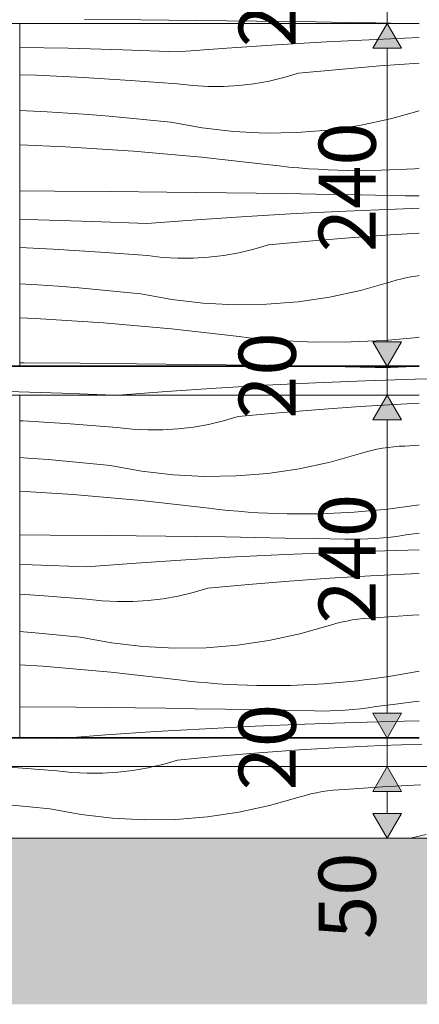
# Model space of a CAD drawing. Units: millimetres. Extents: x -38506 to -30763, y -116 to 1306.
# Drawn here: x -31570 to -31290, y -116 to 573 of the extents above; entities that cross this region are included whole.
import ezdxf

# ---------------------------------------------------------------- set-up
doc = ezdxf.new("R2010")
doc.units = ezdxf.units.MM
doc.header["$MEASUREMENT"] = 0
doc.linetypes.add('KAUSS punktiirjoon L', pattern=[4.233333, 2.116667, -2.116667])
doc.linetypes.add('Wipeout_Contour', pattern=[1000, 0, -1000])
for name, color, linetype, lineweight, true_color in [('2K._A ALGKOOLI JALATSIKAPP_5_AR - PÕRANDAD_Pen_No__170', 7, 'Continuous', 13, 0xb6b6b6), ('2K._A ALGKOOLI JALATSIKAPP_5_AR - PÕRANDAD_Pen_No__254', 7, 'Continuous', 13, 0xb6b6b6), ('2K._A ALGKOOLI JALATSIKAPP_5_AR - PÕRANDAD_Pen_No__87', 7, 'Continuous', 9, 0x8a8a8a), ('2K._A ALGKOOLI JALATSIKAPP_5_SA - MÕÕDUD - erimööbel_Pen_No__245', 7, 'Continuous', 13, 0x474874), ('2K._A ALGKOOLI JALATSIKAPP_5_SA - SISUSTUS - erimööbel_Pen_No__87', 7, 'Continuous', 9, 0x8a8a8a)]:
    doc.layers.add(name, color=color, linetype=linetype, lineweight=lineweight, true_color=true_color)
doc.layers.add('2K._A ALGKOOLI JALATSIKAPP_5_SA - SISUSTUS - erimööbel', color=7, linetype='Continuous')
doc.layers.add('2K._A ALGKOOLI JALATSIKAPP_5_SA - SISUSTUS - erimööbel_Pen_No__18', color=9, linetype='Continuous', lineweight=13)
doc.styles.add('GENERATED_STYLE_1', font='txt')

# ---------------------------------------------------------------- blocks, each defined once
blk = doc.blocks.new('*X31', base_point=(-33516.64, -4339.96))
at = {"layer": '2K._A ALGKOOLI JALATSIKAPP_5_SA - SISUSTUS - erimööbel_Pen_No__18', "color": 9, "linetype": 'Continuous', "lineweight": 13}
for p, q in [((-31576.91, 49.6), (-31543.95, 47.13)), ((-31490.5, 47.3), (-31479.94, 49.15)), ((-31479.94, 49.15), (-31476.3, 50)), ((-31543.95, 47.13), (-31533.29, 45.95)), ((-31533.29, 45.95), (-31522.58, 45.37)), ((-31522.58, 45.37), (-31511.86, 45.41)), ((-31511.86, 45.41), (-31501.15, 46.05)), ((-31501.15, 46.05), (-31490.5, 47.3)), ((-31342.36, 34.03), (-31329.07, 34.96)), ((-31329.07, 34.96), (-31315.78, 35.79)), ((-31315.78, 35.79), (-31302.48, 36.53)), ((-31302.48, 36.53), (-31289.17, 37.17)), ((-31394.75, 22.74), (-31373.41, 28.77)), ((-31373.41, 28.77), (-31369.62, 29.91)), ((-31369.62, 29.91), (-31365.8, 30.9)), ((-31365.8, 30.9), (-31361.95, 31.77)), ((-31361.95, 31.77), (-31358.07, 32.49)), ((-31358.07, 32.49), (-31354.16, 33.09)), ((-31354.16, 33.09), (-31350.24, 33.54)), ((-31350.24, 33.54), (-31346.3, 33.85)), ((-31346.3, 33.85), (-31342.36, 34.03)), ((-31577.55, 23.28), (-31563.1, 21.88)), ((-31563.1, 21.88), (-31548.67, 20.36)), ((-31416.44, 18.1), (-31394.75, 22.74)), ((-31548.67, 20.36), (-31526.85, 16.39)), ((-31526.85, 16.39), (-31504.82, 13.86)), ((-31504.82, 13.86), (-31482.67, 12.76)), ((-31460.49, 13.1), (-31438.38, 14.89)), ((-31438.38, 14.89), (-31416.44, 18.1)), ((-31482.67, 12.76), (-31460.49, 13.1)), ((-31285.01, 2.52), (-31296.1, 0))]:
    blk.add_line(p, q, dxfattribs=at)
blk = doc.blocks.new('*X49', base_point=(-33516.64, -4339.96))
at = {"layer": '2K._A ALGKOOLI JALATSIKAPP_5_SA - SISUSTUS - erimööbel_Pen_No__18', "color": 9, "linetype": 'Continuous', "lineweight": 13}
for p, q in [((-31503.8, 310), (-31501.91, 309.93)), ((-31501.91, 309.93), (-31500.95, 310)), ((-31331.4, 302.04), (-31302.87, 303.73)), ((-31302.87, 303.73), (-31289.89, 304.35)), ((-31416.84, 294.93), (-31388.39, 297.64)), ((-31388.39, 297.64), (-31359.9, 300)), ((-31359.9, 300), (-31331.4, 302.04)), ((-31569.89, 292.02), (-31567.52, 291.9)), ((-31567.52, 291.9), (-31534.54, 289.89)), ((-31534.54, 289.89), (-31501.58, 287.43)), ((-31448.13, 287.59), (-31437.57, 289.44)), ((-31437.57, 289.44), (-31427.12, 291.89)), ((-31427.12, 291.89), (-31416.84, 294.93)), ((-31501.58, 287.43), (-31490.92, 286.24)), ((-31490.92, 286.24), (-31480.21, 285.67)), ((-31480.21, 285.67), (-31469.49, 285.7)), ((-31469.49, 285.7), (-31458.78, 286.34)), ((-31458.78, 286.34), (-31448.13, 287.59)), ((-31352.38, 263.03), (-31331.04, 269.07)), ((-31331.04, 269.07), (-31327.25, 270.2)), ((-31327.25, 270.2), (-31323.43, 271.2)), ((-31323.43, 271.2), (-31319.58, 272.06)), ((-31319.58, 272.06), (-31315.7, 272.79)), ((-31315.7, 272.79), (-31311.79, 273.38)), ((-31311.79, 273.38), (-31307.87, 273.83)), ((-31307.87, 273.83), (-31303.93, 274.15)), ((-31303.93, 274.15), (-31299.99, 274.32)), ((-31299.99, 274.32), (-31289.89, 275.03)), ((-31569.89, 266.38), (-31564.09, 265.97)), ((-31564.09, 265.97), (-31549.63, 264.84)), ((-31549.63, 264.84), (-31535.18, 263.57)), ((-31535.18, 263.57), (-31520.73, 262.18)), ((-31520.73, 262.18), (-31506.3, 260.65)), ((-31374.07, 258.4), (-31352.38, 263.03)), ((-31506.3, 260.65), (-31484.48, 256.69)), ((-31484.48, 256.69), (-31462.45, 254.15)), ((-31418.12, 253.39), (-31396.01, 255.18)), ((-31396.01, 255.18), (-31374.07, 258.4)), ((-31462.45, 254.15), (-31440.3, 253.05)), ((-31440.3, 253.05), (-31418.12, 253.39)), ((-31569.89, 242.79), (-31532.43, 240.37)), ((-31532.43, 240.37), (-31484.8, 236.16)), ((-31484.8, 236.16), (-31437.28, 230.83)), ((-31437.28, 230.83), (-31430.45, 230.02)), ((-31430.45, 230.02), (-31423.62, 229.31)), ((-31423.62, 229.31), (-31416.77, 228.68)), ((-31416.77, 228.68), (-31409.92, 228.15)), ((-31409.92, 228.15), (-31403.07, 227.7)), ((-31403.07, 227.7), (-31396.21, 227.34)), ((-31335.44, 228.11), (-31358.94, 227.02)), ((-31312.02, 230.24), (-31335.44, 228.11)), ((-31289.89, 233.25), (-31312.02, 230.24)), ((-31396.21, 227.34), (-31389.34, 227.07)), ((-31389.34, 227.07), (-31382.47, 226.89)), ((-31358.94, 227.02), (-31382.46, 226.97)), ((-31569.89, 212.27), (-31548.59, 212.09)), ((-31548.59, 212.09), (-31509.25, 211.74)), ((-31509.25, 211.74), (-31488.36, 211.53)), ((-31488.36, 211.53), (-31467.46, 211.29)), ((-31467.46, 211.29), (-31446.57, 211.01)), ((-31446.57, 211.01), (-31425.68, 210.7)), ((-31425.68, 210.7), (-31404.78, 210.36)), ((-31404.78, 210.36), (-31383.89, 209.98)), ((-31383.89, 209.98), (-31363, 209.57)), ((-31363, 209.57), (-31342.11, 209.13)), ((-31342.11, 209.13), (-31336.73, 209.08)), ((-31336.73, 209.08), (-31331.35, 209.15)), ((-31331.35, 209.15), (-31325.98, 209.34)), ((-31325.98, 209.34), (-31320.6, 209.67)), ((-31320.6, 209.67), (-31315.24, 210.11)), ((-31315.24, 210.11), (-31309.89, 210.69)), ((-31309.89, 210.69), (-31304.56, 211.39)), ((-31304.56, 211.39), (-31299.24, 212.21)), ((-31289.89, 213.31), (-31299.23, 212.29)), ((-31383.72, 198.44), (-31348.84, 199.88)), ((-31348.84, 199.88), (-31313.95, 201.04)), ((-31313.95, 201.04), (-31289.89, 201.64)), ((-31488.28, 192.38), (-31453.44, 194.68)), ((-31453.44, 194.68), (-31418.59, 196.7)), ((-31418.59, 196.7), (-31383.72, 198.44)), ((-31569.89, 191.46), (-31561.22, 191.22)), ((-31561.22, 191.22), (-31523.09, 189.78)), ((-31523.09, 189.78), (-31488.28, 192.38)), ((-31409.57, 177.49), (-31381.09, 179.86)), ((-31381.09, 179.86), (-31352.58, 181.89)), ((-31352.58, 181.89), (-31324.05, 183.59)), ((-31324.05, 183.59), (-31295.5, 184.94)), ((-31295.5, 184.94), (-31289.89, 185.14)), ((-31448.31, 171.74), (-31438.02, 174.78)), ((-31438.02, 174.78), (-31409.57, 177.49)), ((-31569.89, 170.61), (-31555.72, 169.74)), ((-31555.72, 169.74), (-31522.77, 167.28)), ((-31522.77, 167.28), (-31512.11, 166.1)), ((-31512.11, 166.1), (-31501.4, 165.52)), ((-31501.4, 165.52), (-31490.67, 165.55)), ((-31490.67, 165.55), (-31479.97, 166.19)), ((-31479.97, 166.19), (-31469.31, 167.44)), ((-31469.31, 167.44), (-31458.75, 169.29)), ((-31458.75, 169.29), (-31448.31, 171.74)), ((-31344.62, 151.05), (-31340.76, 151.91)), ((-31340.76, 151.91), (-31336.88, 152.64)), ((-31336.88, 152.64), (-31332.98, 153.23)), ((-31332.98, 153.23), (-31329.05, 153.69)), ((-31329.05, 153.69), (-31325.12, 154)), ((-31325.12, 154), (-31321.17, 154.18)), ((-31321.17, 154.18), (-31307.89, 155.1)), ((-31307.89, 155.1), (-31294.59, 155.93)), ((-31294.59, 155.93), (-31289.89, 156.2)), ((-31373.56, 142.89), (-31352.22, 148.92)), ((-31352.22, 148.92), (-31348.44, 150.05)), ((-31348.44, 150.05), (-31344.62, 151.05)), ((-31569.89, 144.61), (-31556.36, 143.43)), ((-31556.36, 143.43), (-31541.92, 142.03)), ((-31541.92, 142.03), (-31527.49, 140.5)), ((-31527.49, 140.5), (-31505.67, 136.54)), ((-31417.2, 135.03), (-31395.25, 138.25)), ((-31395.25, 138.25), (-31373.56, 142.89)), ((-31505.67, 136.54), (-31483.63, 134)), ((-31483.63, 134), (-31461.48, 132.9)), ((-31461.48, 132.9), (-31439.3, 133.25)), ((-31439.3, 133.25), (-31417.2, 135.03)), ((-31569.89, 121.27), (-31553.61, 120.22)), ((-31553.61, 120.22), (-31505.98, 116.01)), ((-31505.98, 116.01), (-31458.46, 110.68)), ((-31458.46, 110.68), (-31451.64, 109.88)), ((-31309.9, 113.26), (-31333.21, 110.09)), ((-31289.89, 116.89), (-31309.9, 113.26)), ((-31451.64, 109.88), (-31444.8, 109.16)), ((-31444.8, 109.16), (-31437.96, 108.54)), ((-31437.96, 108.54), (-31431.11, 108)), ((-31431.11, 108), (-31424.25, 107.55)), ((-31424.25, 107.55), (-31417.39, 107.19)), ((-31417.39, 107.19), (-31410.53, 106.92)), ((-31410.53, 106.92), (-31403.66, 106.74)), ((-31380.12, 106.87), (-31403.64, 106.82)), ((-31356.63, 107.96), (-31380.12, 106.87)), ((-31333.21, 110.09), (-31356.63, 107.96)), ((-31569.89, 91.94), (-31569.78, 91.94)), ((-31569.78, 91.94), (-31530.43, 91.59)), ((-31530.43, 91.59), (-31509.54, 91.38)), ((-31509.54, 91.38), (-31488.65, 91.14)), ((-31488.65, 91.14), (-31467.75, 90.86)), ((-31467.75, 90.86), (-31446.86, 90.56)), ((-31446.86, 90.56), (-31425.97, 90.21)), ((-31425.97, 90.21), (-31405.08, 89.84)), ((-31405.08, 89.84), (-31384.19, 89.43)), ((-31341.79, 89.52), (-31336.43, 89.97)), ((-31336.43, 89.97), (-31331.08, 90.54)), ((-31331.08, 90.54), (-31325.74, 91.24)), ((-31325.74, 91.24), (-31320.43, 92.06)), ((-31308.22, 93.47), (-31320.41, 92.14)), ((-31296.04, 95), (-31308.22, 93.47)), ((-31289.89, 95.87), (-31296.04, 95)), ((-31384.19, 89.43), (-31363.3, 88.98)), ((-31363.3, 88.98), (-31357.92, 88.93)), ((-31357.92, 88.93), (-31352.54, 89)), ((-31352.54, 89), (-31347.16, 89.2)), ((-31347.16, 89.2), (-31341.79, 89.52)), ((-31474.63, 74.54), (-31439.77, 76.56)), ((-31439.77, 76.56), (-31404.91, 78.29)), ((-31404.91, 78.29), (-31370.02, 79.73)), ((-31370.02, 79.73), (-31335.13, 80.89)), ((-31335.13, 80.89), (-31300.23, 81.76)), ((-31300.23, 81.76), (-31289.89, 81.94)), ((-31569.89, 70.6), (-31567.14, 70.5)), ((-31532.67, 70.5), (-31509.46, 72.23)), ((-31509.46, 72.23), (-31474.63, 74.54))]:
    blk.add_line(p, q, dxfattribs=at)
blk = doc.blocks.new('*X50', base_point=(-33516.64, -4339.96))
at = {"layer": '2K._A ALGKOOLI JALATSIKAPP_5_SA - SISUSTUS - erimööbel_Pen_No__18', "color": 9, "linetype": 'Continuous', "lineweight": 13}
for p, q in [((-31298.8, 570), (-31289.89, 569.81)), ((-31355.03, 557.14), (-31320.16, 558.88)), ((-31320.16, 558.88), (-31289.89, 560.13)), ((-31569.89, 553.27), (-31535.81, 552.7)), ((-31535.81, 552.7), (-31497.67, 551.66)), ((-31497.67, 551.66), (-31459.54, 550.22)), ((-31459.54, 550.22), (-31424.72, 552.82)), ((-31424.72, 552.82), (-31389.89, 555.12)), ((-31389.89, 555.12), (-31355.03, 557.14)), ((-31374.47, 535.22), (-31346.02, 537.93)), ((-31346.02, 537.93), (-31317.53, 540.3)), ((-31317.53, 540.3), (-31289.89, 542.27)), ((-31569.89, 534.16), (-31558.16, 533.76)), ((-31558.16, 533.76), (-31525.15, 532.2)), ((-31525.15, 532.2), (-31492.17, 530.18)), ((-31395.19, 529.73), (-31384.75, 532.18)), ((-31384.75, 532.18), (-31374.47, 535.22)), ((-31492.17, 530.18), (-31459.21, 527.72)), ((-31459.21, 527.72), (-31448.55, 526.54)), ((-31448.55, 526.54), (-31437.84, 525.96)), ((-31437.84, 525.96), (-31427.12, 525.99)), ((-31427.12, 525.99), (-31416.41, 526.63)), ((-31416.41, 526.63), (-31405.76, 527.88)), ((-31405.76, 527.88), (-31395.19, 529.73)), ((-31569.89, 509.09), (-31565.17, 508.89)), ((-31565.17, 508.89), (-31550.68, 508.15)), ((-31550.68, 508.15), (-31536.2, 507.27)), ((-31536.2, 507.27), (-31521.72, 506.27)), ((-31521.72, 506.27), (-31507.26, 505.13)), ((-31507.26, 505.13), (-31492.81, 503.87)), ((-31492.81, 503.87), (-31478.36, 502.47)), ((-31331.7, 498.69), (-31310.01, 503.32)), ((-31310.01, 503.32), (-31289.89, 509.01)), ((-31478.36, 502.47), (-31463.93, 500.94)), ((-31463.93, 500.94), (-31442.11, 496.98)), ((-31442.11, 496.98), (-31420.08, 494.44)), ((-31353.64, 495.47), (-31331.7, 498.69)), ((-31420.08, 494.44), (-31397.93, 493.34)), ((-31397.93, 493.34), (-31375.75, 493.69)), ((-31375.75, 493.69), (-31353.64, 495.47)), ((-31569.89, 485.06), (-31537.78, 483.74)), ((-31537.78, 483.74), (-31490.06, 480.66)), ((-31490.06, 480.66), (-31442.43, 476.45)), ((-31442.43, 476.45), (-31394.91, 471.12)), ((-31394.91, 471.12), (-31388.08, 470.32)), ((-31388.08, 470.32), (-31381.25, 469.6)), ((-31381.25, 469.6), (-31374.4, 468.98)), ((-31374.4, 468.98), (-31367.55, 468.44)), ((-31289.89, 468.69), (-31293.07, 468.4)), ((-31367.55, 468.44), (-31360.7, 467.99)), ((-31360.7, 467.99), (-31353.84, 467.63)), ((-31353.84, 467.63), (-31346.97, 467.36)), ((-31346.97, 467.36), (-31340.1, 467.18)), ((-31316.57, 467.31), (-31340.09, 467.26)), ((-31293.07, 468.4), (-31316.57, 467.31)), ((-31569.89, 452.92), (-31545.57, 452.72)), ((-31545.57, 452.72), (-31506.22, 452.38)), ((-31506.22, 452.38), (-31466.88, 452.03)), ((-31466.88, 452.03), (-31445.99, 451.82)), ((-31445.99, 451.82), (-31425.09, 451.58)), ((-31425.09, 451.58), (-31404.2, 451.3)), ((-31404.2, 451.3), (-31383.31, 451)), ((-31383.31, 451), (-31362.41, 450.65)), ((-31362.41, 450.65), (-31341.52, 450.28)), ((-31341.52, 450.28), (-31320.63, 449.87)), ((-31320.63, 449.87), (-31299.74, 449.42)), ((-31299.74, 449.42), (-31294.36, 449.37)), ((-31294.36, 449.37), (-31289.89, 449.43)), ((-31445.91, 432.67), (-31411.07, 434.98)), ((-31411.07, 434.98), (-31376.22, 437)), ((-31376.22, 437), (-31341.35, 438.73)), ((-31341.35, 438.73), (-31306.47, 440.17)), ((-31306.47, 440.17), (-31289.89, 440.72)), ((-31569.89, 432.77), (-31557, 432.56)), ((-31557, 432.56), (-31518.85, 431.52)), ((-31518.85, 431.52), (-31480.72, 430.07)), ((-31480.72, 430.07), (-31445.91, 432.67)), ((-31338.72, 420.15), (-31310.21, 422.18)), ((-31310.21, 422.18), (-31289.89, 423.39)), ((-31405.94, 412.04), (-31395.65, 415.07)), ((-31395.65, 415.07), (-31367.2, 417.78)), ((-31367.2, 417.78), (-31338.72, 420.15)), ((-31569.89, 413.17), (-31546.34, 412.05)), ((-31546.34, 412.05), (-31513.35, 410.04)), ((-31513.35, 410.04), (-31480.4, 407.57)), ((-31480.4, 407.57), (-31469.74, 406.39)), ((-31437.6, 406.49), (-31426.94, 407.74)), ((-31426.94, 407.74), (-31416.38, 409.59)), ((-31416.38, 409.59), (-31405.94, 412.04)), ((-31469.74, 406.39), (-31459.03, 405.81)), ((-31459.03, 405.81), (-31448.3, 405.85)), ((-31448.3, 405.85), (-31437.6, 406.49)), ((-31298.39, 392.21), (-31294.51, 392.93)), ((-31294.51, 392.93), (-31290.61, 393.53)), ((-31290.61, 393.53), (-31289.89, 393.61)), ((-31569.89, 387.88), (-31557.38, 387.13)), ((-31557.38, 387.13), (-31542.91, 386.12)), ((-31542.91, 386.12), (-31528.44, 384.99)), ((-31331.19, 383.18), (-31309.85, 389.21)), ((-31309.85, 389.21), (-31306.07, 390.35)), ((-31306.07, 390.35), (-31302.25, 391.34)), ((-31302.25, 391.34), (-31298.39, 392.21)), ((-31528.44, 384.99), (-31513.99, 383.72)), ((-31513.99, 383.72), (-31499.55, 382.32)), ((-31499.55, 382.32), (-31485.12, 380.8)), ((-31485.12, 380.8), (-31463.3, 376.83)), ((-31352.88, 378.54), (-31331.19, 383.18)), ((-31463.3, 376.83), (-31441.26, 374.3)), ((-31441.26, 374.3), (-31419.11, 373.2)), ((-31419.11, 373.2), (-31396.93, 373.54)), ((-31396.93, 373.54), (-31374.83, 375.32)), ((-31374.83, 375.32), (-31352.88, 378.54)), ((-31569.89, 364.05), (-31558.96, 363.6)), ((-31558.96, 363.6), (-31511.24, 360.51)), ((-31511.24, 360.51), (-31463.61, 356.3)), ((-31463.61, 356.3), (-31416.09, 350.97)), ((-31416.09, 350.97), (-31409.27, 350.17)), ((-31409.27, 350.17), (-31402.43, 349.46)), ((-31402.43, 349.46), (-31395.59, 348.83)), ((-31395.59, 348.83), (-31388.74, 348.29)), ((-31388.74, 348.29), (-31381.88, 347.85)), ((-31381.88, 347.85), (-31375.02, 347.49)), ((-31375.02, 347.49), (-31368.15, 347.22)), ((-31368.15, 347.22), (-31361.29, 347.03)), ((-31337.75, 347.16), (-31361.27, 347.11)), ((-31314.26, 348.25), (-31337.75, 347.16)), ((-31290.84, 350.39), (-31314.26, 348.25)), ((-31289.89, 350.51), (-31290.84, 350.39)), ((-31569.89, 332.6), (-31566.75, 332.58)), ((-31566.75, 332.58), (-31527.41, 332.24)), ((-31527.41, 332.24), (-31488.06, 331.88)), ((-31488.06, 331.88), (-31467.17, 331.67)), ((-31467.17, 331.67), (-31446.28, 331.43)), ((-31446.28, 331.43), (-31425.38, 331.16)), ((-31425.38, 331.16), (-31404.49, 330.85)), ((-31404.49, 330.85), (-31383.6, 330.51)), ((-31291.83, 330.5), (-31289.89, 330.71))]:
    blk.add_line(p, q, dxfattribs=at)
blk = doc.blocks.new('*X56', base_point=(-33516.64, -4339.96))
at = {"layer": '2K._A ALGKOOLI JALATSIKAPP_5_SA - SISUSTUS - erimööbel_Pen_No__18', "color": 9, "linetype": 'Continuous', "lineweight": 13}
for p, q in [((-31553.92, 70), (-31544.28, 69.64)), ((-31544.28, 69.64), (-31539.38, 70)), ((-31373.77, 61.74), (-31345.24, 63.44)), ((-31345.24, 63.44), (-31316.69, 64.8)), ((-31316.69, 64.8), (-31288.13, 65.81)), ((-31459.21, 54.63), (-31430.76, 57.34)), ((-31430.76, 57.34), (-31402.27, 59.71)), ((-31402.27, 59.71), (-31373.77, 61.74)), ((-31476.3, 50), (-31469.49, 51.6)), ((-31469.49, 51.6), (-31459.21, 54.63))]:
    blk.add_line(p, q, dxfattribs=at)
blk = doc.blocks.new('*X64', base_point=(-33516.64, -4339.96))
at = {"layer": '2K._A ALGKOOLI JALATSIKAPP_5_SA - SISUSTUS - erimööbel_Pen_No__18', "color": 9, "linetype": 'Continuous', "lineweight": 13}
for p, q in [((-31356.07, 330), (-31341.82, 329.72)), ((-31341.82, 329.72), (-31320.93, 329.28)), ((-31320.93, 329.28), (-31315.55, 329.22)), ((-31315.55, 329.22), (-31310.17, 329.29)), ((-31310.17, 329.29), (-31304.79, 329.49)), ((-31304.79, 329.49), (-31299.42, 329.81)), ((-31299.42, 329.81), (-31297.17, 330)), ((-31397.4, 316.85), (-31362.53, 318.58)), ((-31362.53, 318.58), (-31327.65, 320.03)), ((-31327.65, 320.03), (-31292.76, 321.19)), ((-31292.76, 321.19), (-31257.86, 322.06)), ((-31578.18, 312.41), (-31540.04, 311.37)), ((-31540.04, 311.37), (-31503.8, 310)), ((-31500.95, 310), (-31467.09, 312.52)), ((-31467.09, 312.52), (-31432.26, 314.83)), ((-31432.26, 314.83), (-31397.4, 316.85))]:
    blk.add_line(p, q, dxfattribs=at)
blk = doc.blocks.new('*X65', base_point=(-33516.64, -4339.96))
at = {"layer": '2K._A ALGKOOLI JALATSIKAPP_5_SA - SISUSTUS - erimööbel_Pen_No__18', "color": 9, "linetype": 'Continuous', "lineweight": 13}
for p, q in [((-31524.38, 572.87), (-31485.04, 572.53)), ((-31485.04, 572.53), (-31445.69, 572.18)), ((-31445.69, 572.18), (-31424.8, 571.97)), ((-31424.8, 571.97), (-31403.91, 571.73)), ((-31403.91, 571.73), (-31383.01, 571.45)), ((-31383.01, 571.45), (-31362.12, 571.14)), ((-31362.12, 571.14), (-31341.23, 570.8)), ((-31341.23, 570.8), (-31320.34, 570.42)), ((-31320.34, 570.42), (-31299.45, 570.01)), ((-31299.45, 570.01), (-31298.8, 570))]:
    blk.add_line(p, q, dxfattribs=at)

msp = doc.modelspace()

# ---------------------------------------------------------------- hatches: boundary and pattern name
at = {"layer": '2K._A ALGKOOLI JALATSIKAPP_5_AR - PÕRANDAD_Pen_No__254', "linetype": 'Continuous', "lineweight": 13, "true_color": 0xb6b6b6}
msp.add_hatch(color=253, dxfattribs=at).paths.add_polyline_path([(-32789.89, -116.32), (-30762.7, -116.32), (-30762.7, -100), (-32789.89, -100)])

# ---------------------------------------------------------------- texts
at = {"layer": '2K._A ALGKOOLI JALATSIKAPP_5_SA - MÕÕDUD - erimööbel_Pen_No__245', "color": 167, "linetype": 'Continuous', "lineweight": 13, "true_color": 0x474874, "insert": (-31320.42, -70.66), "char_height": 40, "width": 53.1252, "attachment_point": 7, "rotation": 90, "style": 'GENERATED_STYLE_1'}
msp.add_mtext('\\A1;{\\pql;\\fSwis721 Cn BT|b0|i0|c0|p0;\\W1.000000;50}', dxfattribs=at)

# ---------------------------------------------------------------- wipeouts: each hides what was drawn before it
at = {"color": 254, "linetype": 'Wipeout_Contour', "lineweight": 0, "ltscale": 125733.372602}
msp.add_wipeout([(-31569.89, 570), (-31569.89, 330.5), (-31289.89, 330.5), (-31289.89, 570)], dxfattribs=at).dxf.layer = '2K._A ALGKOOLI JALATSIKAPP_5_SA - SISUSTUS - erimööbel'
at = {"color": 254, "linetype": 'Wipeout_Contour', "lineweight": 0, "ltscale": 125722.776208}
msp.add_wipeout([(-31289.89, 310), (-31569.89, 310), (-31569.89, 70.5), (-31289.89, 70.5)], dxfattribs=at).dxf.layer = '2K._A ALGKOOLI JALATSIKAPP_5_SA - SISUSTUS - erimööbel'
at = {"color": 254, "linetype": 'Wipeout_Contour', "lineweight": 0, "ltscale": 127519.63893}
msp.add_wipeout([(-32789.89, 50), (-32789.89, 0), (-30969.89, 0), (-30969.89, 50)], dxfattribs=at).dxf.layer = '2K._A ALGKOOLI JALATSIKAPP_5_SA - SISUSTUS - erimööbel'

# ---------------------------------------------------------------- next in the draw order: hatches: boundary and pattern name
at = {"layer": '2K._A ALGKOOLI JALATSIKAPP_5_AR - PÕRANDAD_Pen_No__170', "linetype": 'Continuous', "lineweight": 13, "true_color": 0xb6b6b6}
msp.add_hatch(color=253, dxfattribs=at).paths.add_polyline_path([(-32789.89, -100), (-30762.7, -100), (-30762.7, 0), (-32789.89, 0)])
at = {"layer": '2K._A ALGKOOLI JALATSIKAPP_5_SA - MÕÕDUD - erimööbel_Pen_No__245', "linetype": 'Continuous', "lineweight": 13, "true_color": 0x474874}
msp.add_hatch(color=167, dxfattribs=at).paths.add_polyline_path([(-31312.42, 0), (-31302.42, 17.32), (-31322.42, 17.32)])

# ---------------------------------------------------------------- next in the draw order: linework, layer by layer
at = {"layer": '2K._A ALGKOOLI JALATSIKAPP_5_AR - PÕRANDAD_Pen_No__87', "color": 252, "linetype": 'Continuous', "lineweight": 9, "true_color": 0x8a8a8a}
msp.add_line((-30762.7, 0), (-32789.89, 0), dxfattribs=at)
at = {"layer": '2K._A ALGKOOLI JALATSIKAPP_5_SA - MÕÕDUD - erimööbel_Pen_No__245', "color": 167, "linetype": 'Continuous', "lineweight": 13, "true_color": 0x474874}
for p, q in [((-31302.42, 552.68), (-31322.42, 552.68)), ((-31312.42, 347.32), (-31312.42, 552.68)), ((-31322.42, 347.32), (-31302.42, 347.32)), ((-31302.42, 292.68), (-31322.42, 292.68)), ((-31312.42, 87.32), (-31312.42, 292.68)), ((-31322.42, 87.32), (-31302.42, 87.32)), ((-31302.42, 32.68), (-31322.42, 32.68)), ((-31312.42, 17.32), (-31312.42, 32.68)), ((-31322.42, 17.32), (-31302.42, 17.32)), ((-31312.42, 0), (-31322.42, 17.32)), ((-31312.42, 0), (-31302.42, 17.32)), ((-31293.67, 0), (-31331.17, 0))]:
    msp.add_line(p, q, dxfattribs=at)

# ---------------------------------------------------------------- next in the draw order: block references
at = {"layer": '2K._A ALGKOOLI JALATSIKAPP_5_SA - SISUSTUS - erimööbel', "color": 255, "linetype": 'KAUSS punktiirjoon L', "lineweight": 13}
for name in ['*X50', '*X49', '*X31']:
    msp.add_blockref(name, (-33516.64, -4339.96), dxfattribs=at)

# ---------------------------------------------------------------- next in the draw order: texts
at = {"layer": '2K._A ALGKOOLI JALATSIKAPP_5_SA - MÕÕDUD - erimööbel_Pen_No__245', "color": 167, "linetype": 'Continuous', "lineweight": 13, "true_color": 0x474874, "char_height": 40, "width": 79.6876, "attachment_point": 7, "rotation": 90, "style": 'GENERATED_STYLE_1'}
for insert in [(-31320.42, 410), (-31320.42, 150)]:
    msp.add_mtext('\\A1;{\\pql;\\fSwis721 Cn BT|b0|i0|c0|p0;\\W1.000000;240}', dxfattribs=dict(at, insert=insert))

# ---------------------------------------------------------------- next in the draw order: wipeouts: each hides what was drawn before it
at = {"color": 254, "linetype": 'Wipeout_Contour', "lineweight": 0, "ltscale": 127540.687396}
msp.add_wipeout([(-32789.89, 590), (-32789.89, 570), (-30969.89, 570), (-30969.89, 590)], dxfattribs=at).dxf.layer = '2K._A ALGKOOLI JALATSIKAPP_5_SA - SISUSTUS - erimööbel'
at = {"color": 254, "linetype": 'Wipeout_Contour', "lineweight": 0, "ltscale": 127525.996448}
msp.add_wipeout([(-32789.89, 330), (-32789.89, 310), (-30969.89, 310), (-30969.89, 330)], dxfattribs=at).dxf.layer = '2K._A ALGKOOLI JALATSIKAPP_5_SA - SISUSTUS - erimööbel'
at = {"color": 254, "linetype": 'Wipeout_Contour', "lineweight": 0, "ltscale": 127519.79282}
msp.add_wipeout([(-32789.89, 50), (-30969.89, 50), (-30969.89, 70), (-32789.89, 70)], dxfattribs=at).dxf.layer = '2K._A ALGKOOLI JALATSIKAPP_5_SA - SISUSTUS - erimööbel'

# ---------------------------------------------------------------- next in the draw order: hatches: boundary and pattern name
at = {"layer": '2K._A ALGKOOLI JALATSIKAPP_5_SA - MÕÕDUD - erimööbel_Pen_No__245', "linetype": 'Continuous', "lineweight": 13, "true_color": 0x474874}
for points in [[(-31312.42, 570), (-31322.42, 552.68), (-31302.42, 552.68)], [(-31312.42, 310), (-31322.42, 292.68), (-31302.42, 292.68)], [(-31312.42, 50), (-31322.42, 32.68), (-31302.42, 32.68)]]:
    msp.add_hatch(color=167, dxfattribs=at).paths.add_polyline_path(points)

# ---------------------------------------------------------------- next in the draw order: linework, layer by layer
at = {"layer": '2K._A ALGKOOLI JALATSIKAPP_5_SA - MÕÕDUD - erimööbel_Pen_No__245', "color": 167, "linetype": 'Continuous', "lineweight": 13, "true_color": 0x474874}
for p, q in [((-31312.42, 570), (-31312.42, 590)), ((-31293.67, 570), (-31331.17, 570)), ((-31312.42, 570), (-31322.42, 552.68)), ((-31312.42, 570), (-31302.42, 552.68)), ((-31293.67, 310), (-31331.17, 310)), ((-31312.42, 310), (-31322.42, 292.68)), ((-31312.42, 310), (-31302.42, 292.68)), ((-31293.67, 50), (-31331.17, 50)), ((-31312.42, 50), (-31322.42, 32.68)), ((-31312.42, 50), (-31302.42, 32.68))]:
    msp.add_line(p, q, dxfattribs=at)
at = {"layer": '2K._A ALGKOOLI JALATSIKAPP_5_SA - SISUSTUS - erimööbel_Pen_No__87', "color": 252, "linetype": 'Continuous', "lineweight": 9, "true_color": 0x8a8a8a}
for p, q in [((-31589.89, 570), (-31569.89, 570)), ((-31569.89, 570), (-31289.89, 570)), ((-31589.89, 310), (-31569.89, 310)), ((-31569.89, 310), (-31289.89, 310)), ((-32789.89, 50), (-30969.89, 50))]:
    msp.add_line(p, q, dxfattribs=at)

# ---------------------------------------------------------------- next in the draw order: block references
at = {"layer": '2K._A ALGKOOLI JALATSIKAPP_5_SA - SISUSTUS - erimööbel', "color": 255, "linetype": 'KAUSS punktiirjoon L', "lineweight": 13}
for name in ['*X65', '*X64', '*X56']:
    msp.add_blockref(name, (-33516.64, -4339.96), dxfattribs=at)

# ---------------------------------------------------------------- next in the draw order: texts
at = {"layer": '2K._A ALGKOOLI JALATSIKAPP_5_SA - MÕÕDUD - erimööbel_Pen_No__245', "color": 167, "linetype": 'Continuous', "lineweight": 13, "true_color": 0x474874, "insert": (-31376.42, 553.33), "char_height": 40, "width": 53.1252, "attachment_point": 7, "rotation": 90, "style": 'GENERATED_STYLE_1'}
msp.add_mtext('\\A1;{\\pql;\\fSwis721 Cn BT|b0|i0|c0|p0;\\W1.000000;20}', dxfattribs=at)

# ---------------------------------------------------------------- next in the draw order: wipeouts: each hides what was drawn before it
at = {"color": 254, "linetype": 'Wipeout_Contour', "lineweight": 0, "ltscale": 125726.500643}
msp.add_wipeout([(-31289.89, 330.5), (-31569.89, 330.5), (-31569.89, 330), (-31289.89, 330)], dxfattribs=at).dxf.layer = '2K._A ALGKOOLI JALATSIKAPP_5_SA - SISUSTUS - erimööbel'
at = {"color": 254, "linetype": 'Wipeout_Contour', "lineweight": 0, "ltscale": 125719.874453}
msp.add_wipeout([(-31569.89, 70.5), (-31569.89, 70), (-31289.89, 70), (-31289.89, 70.5)], dxfattribs=at).dxf.layer = '2K._A ALGKOOLI JALATSIKAPP_5_SA - SISUSTUS - erimööbel'

# ---------------------------------------------------------------- next in the draw order: hatches: boundary and pattern name
at = {"layer": '2K._A ALGKOOLI JALATSIKAPP_5_SA - MÕÕDUD - erimööbel_Pen_No__245', "linetype": 'Continuous', "lineweight": 13, "true_color": 0x474874}
for points in [[(-31312.42, 330), (-31302.42, 347.32), (-31322.42, 347.32)], [(-31312.42, 70), (-31302.42, 87.32), (-31322.42, 87.32)]]:
    msp.add_hatch(color=167, dxfattribs=at).paths.add_polyline_path(points)

# ---------------------------------------------------------------- next in the draw order: linework, layer by layer
at = {"layer": '2K._A ALGKOOLI JALATSIKAPP_5_SA - MÕÕDUD - erimööbel_Pen_No__245', "color": 167, "linetype": 'Continuous', "lineweight": 13, "true_color": 0x474874}
for p, q in [((-31312.42, 330), (-31322.42, 347.32)), ((-31312.42, 330), (-31302.42, 347.32)), ((-31293.67, 330), (-31331.17, 330)), ((-31312.42, 310), (-31312.42, 330)), ((-31312.42, 70), (-31322.42, 87.32)), ((-31312.42, 70), (-31302.42, 87.32)), ((-31293.67, 70), (-31331.17, 70)), ((-31312.42, 50), (-31312.42, 70))]:
    msp.add_line(p, q, dxfattribs=at)
at = {"layer": '2K._A ALGKOOLI JALATSIKAPP_5_SA - SISUSTUS - erimööbel_Pen_No__87', "color": 252, "linetype": 'Continuous', "lineweight": 9, "true_color": 0x8a8a8a}
for p, q in [((-31569.89, 330.5), (-31569.89, 570)), ((-31589.89, 330.5), (-31569.89, 330.5)), ((-31589.89, 330), (-31569.89, 330)), ((-31569.89, 330), (-31569.89, 330.5)), ((-31569.89, 330.5), (-31289.89, 330.5)), ((-31569.89, 330), (-31289.89, 330)), ((-31569.89, 70.5), (-31569.89, 310)), ((-31589.89, 70.5), (-31569.89, 70.5)), ((-31589.89, 70), (-31569.89, 70)), ((-31569.89, 70), (-31569.89, 70.5)), ((-31569.89, 70.5), (-31289.89, 70.5)), ((-31569.89, 70), (-31289.89, 70))]:
    msp.add_line(p, q, dxfattribs=at)

# ---------------------------------------------------------------- next in the draw order: texts
at = {"layer": '2K._A ALGKOOLI JALATSIKAPP_5_SA - MÕÕDUD - erimööbel_Pen_No__245', "color": 167, "linetype": 'Continuous', "lineweight": 13, "true_color": 0x474874, "char_height": 40, "width": 53.1252, "attachment_point": 7, "rotation": 90, "style": 'GENERATED_STYLE_1'}
for insert in [(-31376.42, 293.33), (-31376.42, 33.33)]:
    msp.add_mtext('\\A1;{\\pql;\\fSwis721 Cn BT|b0|i0|c0|p0;\\W1.000000;20}', dxfattribs=dict(at, insert=insert))

doc.saveas('drawing.dxf')
